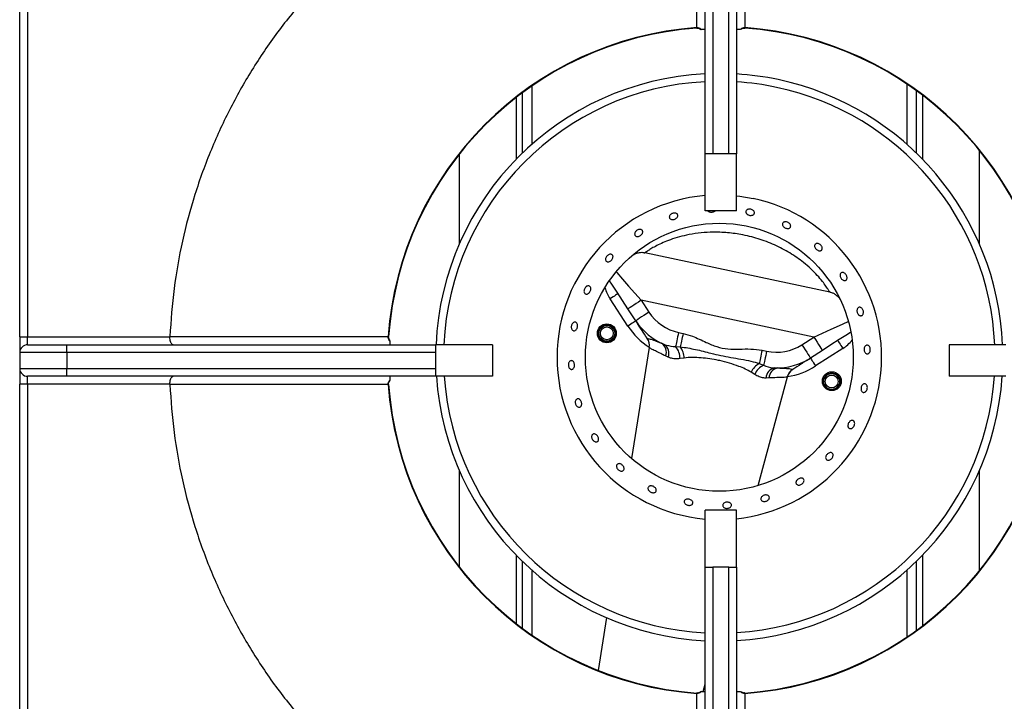
# Model space of a CAD drawing. Units: millimetres. Extents: x 255.09 to 257.18, y -27.39 to -24.42.
# Drawn here: x 255.96 to 256.11, y -25.59 to -25.48 of the extents above; entities that cross this region are included whole.
import ezdxf

# ---------------------------------------------------------------- set-up
doc = ezdxf.new("R2010")
doc.units = ezdxf.units.MM

# ---------------------------------------------------------------- blocks, each defined once
blk = doc.blocks.new('SUPERIOR')
for p, q in [((85.47639, 192.58512), (85.47639, 201.47274)), ((85.60139, 201.47274), (85.60139, 192.58512)), ((96.35139, 195.48512), (96.35139, 201.33512)), ((96.47639, 201.33512), (96.47639, 195.48512)), ((96.72639, 195.48512), (96.72639, 201.33512)), ((96.85139, 201.33512), (96.85139, 195.48512)), ((93.60139, 196.56155), (93.60139, 195.63715)), ((99.55139, 196.5956), (99.55139, 195.63958)), ((93.45139, 196.45423), (93.45139, 195.49869)), ((99.70139, 196.49089), (99.70139, 195.50136)), ((99.80139, 196.41666), (99.80139, 195.40185)), ((93.35139, 196.37815), (93.35139, 195.39902)), ((98.70772, 196.22607), (98.70773, 196.22608)), ((99.00491, 196.05139), (99.00492, 196.0514)), ((92.45139, 195.48311), (92.45139, 194.05733)), ((96.47639, 195.48512), (96.35139, 195.48512)), ((96.35139, 194.58512), (96.35139, 195.48512)), ((96.72639, 195.48512), (96.47639, 195.48512)), ((96.85139, 195.48512), (96.72639, 195.48512)), ((96.85139, 194.58512), (96.85139, 195.48512)), ((100.70139, 195.54553), (100.70139, 194.06366)), ((92.88419, 194.83257), (92.88418, 194.83258)), ((92.69826, 194.54229), (92.69825, 194.54229)), ((96.85139, 194.58512), (96.35139, 194.58512)), ((98.33087, 193.29515), (95.39643, 193.91889)), ((92.28075, 193.59835), (92.28074, 193.59835)), ((95.12627, 192.75695), (94.8435, 193.18708)), ((98.07858, 192.58202), (95.33685, 193.16479)), ((95.33685, 193.16479), (95.46052, 192.97668)), ((95.25161, 192.83935), (95.12795, 193.02746)), ((95.93129, 192.65506), (96.00343, 192.63973)), ((85.47639, 192.58512), (85.60139, 192.58512)), ((85.47639, 192.58512), (85.47639, 192.33512)), ((85.60139, 192.46012), (85.60139, 192.58512)), ((85.60139, 192.58512), (87.85951, 192.58512)), ((87.85951, 192.58512), (87.85959, 192.58895)), ((95.69327, 192.47095), (95.66105, 192.48403)), ((97.88909, 192.46047), (98.07858, 192.58202)), ((86.22639, 192.33512), (85.47639, 192.33512)), ((85.47639, 192.33512), (85.47639, 192.08512)), ((85.60139, 192.46012), (86.22639, 192.46012)), ((86.22639, 192.33512), (86.22639, 192.46012)), ((86.22639, 192.46012), (92.07639, 192.46012)), ((92.07639, 192.33512), (86.22639, 192.33512)), ((86.22639, 192.33512), (86.22639, 192.08512)), ((92.07639, 192.46012), (92.07639, 192.33512)), ((92.97639, 192.46012), (92.07639, 192.46012)), ((92.07639, 192.33512), (92.07639, 192.08512)), ((92.97639, 192.46012), (92.97639, 191.96012)), ((95.46498, 192.41781), (95.18604, 190.65623)), ((95.88372, 192.43127), (95.95855, 192.42859)), ((97.25607, 192.37347), (97.32821, 192.35814)), ((98.21356, 192.37159), (98.02407, 192.25004)), ((98.53834, 192.40172), (98.10506, 192.12378)), ((100.22639, 192.46012), (100.22639, 191.96012)), ((101.12639, 192.46012), (100.22639, 192.46012)), ((95.76617, 192.26196), (95.7247, 192.28217)), ((96.01973, 192.24976), (95.95378, 192.23996)), ((85.47639, 192.08512), (86.22639, 192.08512)), ((85.47639, 192.08512), (85.47639, 191.83512)), ((86.22639, 191.96012), (86.22639, 192.08512)), ((86.22639, 192.08512), (92.07639, 192.08512)), ((92.07639, 192.08512), (92.07639, 191.96012)), ((97.13882, 191.98807), (97.08255, 192.02385)), ((97.21119, 192.16234), (97.28064, 192.13434)), ((86.22639, 191.96012), (85.60139, 191.96012)), ((85.60139, 191.83512), (85.60139, 191.96012)), ((92.07639, 191.96012), (86.22639, 191.96012)), ((91.35139, 191.90093), (91.35139, 191.89591)), ((92.97639, 191.96012), (92.07639, 191.96012)), ((97.19602, 190.22899), (97.6577, 191.95174)), ((97.36527, 191.93345), (97.31915, 191.93186)), ((101.12639, 191.96012), (100.22639, 191.96012)), ((85.60139, 191.83512), (85.47639, 191.83512)), ((85.47639, 182.9475), (85.47639, 191.83512)), ((87.85951, 191.83512), (85.60139, 191.83512)), ((85.60139, 191.83512), (85.60139, 182.9475)), ((87.85959, 191.83129), (87.85951, 191.83512)), ((100.87479, 190.92578), (100.8748, 190.92578)), ((92.45139, 190.4668), (92.45139, 188.93713)), ((100.70139, 190.46047), (100.70139, 188.87471)), ((96.85139, 189.83512), (96.35139, 189.83512)), ((96.35139, 188.93512), (96.35139, 189.83512)), ((96.85139, 188.93512), (96.85139, 189.83512)), ((100.45728, 189.98184), (100.45729, 189.98184)), ((100.27135, 189.69156), (100.27136, 189.69156)), ((93.35139, 189.12511), (93.35139, 188.04209)), ((99.80139, 189.12228), (99.80139, 188.00358)), ((93.45139, 189.02544), (93.45139, 187.96601)), ((96.35139, 183.08512), (96.35139, 188.93512)), ((96.35139, 188.93512), (96.47639, 188.93512)), ((96.47639, 188.93512), (96.47639, 183.08512)), ((96.72639, 188.93512), (96.47639, 188.93512)), ((96.72639, 183.08512), (96.72639, 188.93512)), ((96.72639, 188.93512), (96.85139, 188.93512)), ((96.85139, 188.93512), (96.85139, 183.08512)), ((99.70139, 189.02278), (99.70139, 187.92935)), ((93.60139, 188.88699), (93.60139, 187.85869)), ((99.55139, 188.88455), (99.55139, 187.82463)), ((94.15063, 188.47274), (94.15062, 188.47273)), ((94.44782, 188.29806), (94.44781, 188.29805)), ((94.78664, 188.13389), (94.65406, 187.29658)), ((96.31999, 186.96012), (96.35139, 187.07728))]:
    blk.add_line(p, q)
at = {"flags": 128}
for points in [[(96.22002, 197.48904), (96.22034, 197.48468), (96.22051, 197.48222), (96.22055, 197.48174)], [(96.98276, 197.48904), (96.98244, 197.48468), (96.98227, 197.48222), (96.98223, 197.48174)], [(96.85139, 194.82249), (96.90332, 194.8164), (97.11314, 194.78079)], [(94.93926, 193.61517), (94.94962, 193.60343), (95.04138, 193.49949), (95.13744, 193.39068), (95.23641, 193.27856), (95.33685, 193.16479)], [(95.12795, 193.02746), (95.04047, 193.16052), (94.9541, 193.29191), (94.86991, 193.41997), (94.83335, 193.47558)], [(94.96884, 193.26948), (94.96643, 193.26789), (94.9593, 193.26321), (94.94772, 193.25559), (94.93213, 193.24534), (94.91314, 193.23286), (94.89147, 193.21861), (94.86796, 193.20315), (94.8435, 193.18708)], [(95.33685, 193.16479), (95.29609, 193.138), (95.2569, 193.11224), (95.22079, 193.0885), (95.18913, 193.06769), (95.16315, 193.05061), (95.14385, 193.03792), (95.13196, 193.0301), (95.12795, 193.02746)], [(95.46052, 192.97668), (95.41976, 192.94989), (95.38057, 192.92412), (95.34446, 192.90038), (95.3128, 192.87957), (95.28682, 192.86249), (95.26752, 192.8498), (95.25563, 192.84198), (95.25161, 192.83935)], [(95.25161, 192.83935), (95.24921, 192.83776), (95.24207, 192.83307), (95.23049, 192.82546), (95.2149, 192.81521), (95.19591, 192.80272), (95.17424, 192.78848), (95.15073, 192.77302), (95.12627, 192.75695)], [(98.07858, 192.58202), (98.21661, 192.6451), (98.35262, 192.70727), (98.48464, 192.76761), (98.61074, 192.82524), (98.62498, 192.83175)], [(95.93129, 192.65506), (95.9238, 192.61985), (95.91647, 192.58537), (95.90945, 192.55235), (95.90289, 192.52147), (95.89692, 192.49337), (95.89166, 192.46864), (95.88723, 192.44779), (95.88372, 192.43127)], [(96.00343, 192.63973), (95.99668, 192.60797), (95.99004, 192.57675), (95.98363, 192.54659), (95.97756, 192.51801), (95.97192, 192.4915), (95.96682, 192.46749), (95.96233, 192.4464), (95.95855, 192.42859)], [(98.66496, 192.66115), (98.60894, 192.62521), (98.47994, 192.54247), (98.34759, 192.45757), (98.21356, 192.37159)], [(91.32247, 192.59149), (91.32683, 192.59117), (91.32929, 192.591), (91.32977, 192.59096)], [(98.07858, 192.58202), (98.10492, 192.54097), (98.13024, 192.50149), (98.15357, 192.46511), (98.17403, 192.43323), (98.19081, 192.40706), (98.20329, 192.38761), (98.21097, 192.37564), (98.21356, 192.37159)], [(98.45735, 192.52797), (98.4589, 192.52555), (98.46351, 192.51836), (98.471, 192.5067), (98.48107, 192.49099), (98.49334, 192.47186), (98.50735, 192.45003), (98.52254, 192.42635), (98.53834, 192.40172)], [(97.25607, 192.37347), (97.24932, 192.34171), (97.24268, 192.31049), (97.23627, 192.28033), (97.2302, 192.25175), (97.22456, 192.22524), (97.21946, 192.20123), (97.21497, 192.18015), (97.21119, 192.16234)], [(97.32821, 192.35814), (97.32072, 192.32293), (97.3134, 192.28845), (97.30638, 192.25542), (97.29981, 192.22454), (97.29384, 192.19644), (97.28858, 192.17171), (97.28415, 192.15087), (97.28064, 192.13434)], [(97.88909, 192.46047), (97.91542, 192.41942), (97.94075, 192.37994), (97.96408, 192.34356), (97.98454, 192.31167), (98.00132, 192.2855), (98.0138, 192.26606), (98.02148, 192.25408), (98.02407, 192.25004)], [(98.02407, 192.25004), (98.02563, 192.24761), (98.03024, 192.24043), (98.03772, 192.22876), (98.04779, 192.21306), (98.06007, 192.19393), (98.07407, 192.1721), (98.08926, 192.14842), (98.10506, 192.12378)], [(91.32977, 191.82928), (91.32929, 191.82924), (91.32683, 191.82907), (91.32247, 191.82875)]]:
    blk.add_lwpolyline(points, dxfattribs=at)
for centre, radius in [((96.57777, 192.26207), 2.125), ((94.79265, 192.6415), 0.15), ((94.79265, 192.6415), 0.135), ((94.79265, 192.6415), 0.125), ((94.79265, 192.6415), 0.10275), ((98.36289, 191.88263), 0.15), ((98.36, 191.87763), 0.135), ((98.36, 191.87763), 0.125), ((98.36, 191.87763), 0.10275)]:
    blk.add_circle(centre, radius)
for centre, radius, start, end in [((96.60139, 192.21012), 5.29268, 94.132083, 175.867917), ((96.60139, 192.21012), 5.28536, 94.132083, 175.867917), ((96.60139, 192.21012), 5.28536, 4.132083, 85.867917), ((96.60139, 192.21012), 5.29268, 4.132083, 85.867917), ((96.57777, 192.26207), 4.5, 92.883577, 177.47748), ((96.57777, 192.26207), 4.5, 78, 86.514011), ((96.57777, 192.26207), 4.375, 92.966037, 177.405359), ((96.57777, 192.26207), 4.375, 78, 86.414283), ((96.57777, 192.26207), 4.5, 2.52252, 78), ((96.57777, 192.26207), 4.375, 2.594641, 78), ((96.57777, 192.26207), 2.575, 95.043644, 264.956356), ((96.57777, 192.26207), 2.575, 276.099777, 78), ((95.38665, 193.54414), 0.65, 195.956101, 213.321084), ((96.08722, 193.38868), 0.75, 213.321084, 258), ((96.08722, 193.38868), 1, 213.321084, 247.347419), ((96.08722, 193.38868), 1.15, 213.321084, 237.274318), ((95.26771, 192.45079), 0.2, 350.594665, 33.321084), ((95.26964, 192.44931), 0.19919, 350.841445, 33.309677), ((95.57111, 192.34471), 0.16583, 337.844025, 57.157109), ((98.18738, 192.94883), 0.65, 302.678916, 320.043899), ((85.60139, 192.33512), 0.125, 90, 180), ((95.61381, 192.32606), 0.1653, 337.182052, 57.725556), ((95.68368, 192.24953), 0.27027, 357.971013, 42.256846), ((95.70316, 192.24133), 0.31668, 1.524086, 36.250563), ((97.48414, 193.09175), 0.75, 258, 302.678916), ((97.48414, 193.09175), 1, 268.652581, 302.678916), ((85.60139, 192.08512), 0.125, 180, 270), ((97.36835, 191.88737), 0.31671, 119.750936, 154.474683), ((97.38947, 191.88694), 0.27028, 113.744325, 158.028037), ((97.48442, 191.92845), 0.1653, 98.274287, 178.817427), ((97.53101, 191.92812), 0.16583, 98.843084, 178.156077), ((97.84896, 191.90106), 0.19919, 122.689716, 165.159655), ((97.85133, 191.90162), 0.2, 122.678916, 165.568175), ((97.48414, 193.09175), 1.15, 278.725682, 302.678916), ((96.57777, 192.26207), 4.5, 183.847383, 267.116423), ((96.57777, 192.26207), 4.375, 183.957481, 267.033963), ((96.57777, 192.26207), 4.375, 273.585717, 356.042519), ((96.57777, 192.26207), 4.5, 273.485989, 356.152617), ((96.60139, 192.21012), 5.29268, 184.132083, 265.867917), ((96.60139, 192.21012), 5.28536, 184.132083, 265.867917), ((96.60139, 192.21012), 5.28536, 274.132083, 355.867917), ((96.60139, 192.21012), 5.29268, 274.132083, 355.867917), ((90.43414, 187.35281), 5.80122, 355.832325, 355.904638), ((92.03532, 186.57752), 4.96006, 4.089018, 4.173599)]:
    blk.add_arc(centre, radius, start, end)
for points, knots in [([(96.22002, 197.48904), (96.2206, 198.06126), (96.22176, 199.21591), (96.22229, 200.36985), (96.22256, 200.95192)], [0, 0, 0, 0, 0.49558211, 1, 1, 1, 1]), ([(96.98022, 200.95192), (96.98024, 200.89296), (96.98037, 200.59819), (96.98076, 199.83174), (96.98143, 198.73657), (96.98234, 197.87683), (96.98276, 197.48904)], [0, 0, 0, 0, 0.05109033, 0.25545038, 0.66417053, 1, 1, 1, 1]), ([(90.05749, 198.01873), (89.90056, 197.83312), (89.58669, 197.4619), (89.17672, 196.85786), (88.81496, 196.22446), (88.50323, 195.55176), (88.24531, 194.84398), (88.04842, 194.10495), (87.91195, 193.35169), (87.87705, 192.84319), (87.85959, 192.58895)], [0, 0, 0, 0, 0.122044942, 0.244090038, 0.366135042, 0.488179997, 0.616135012, 0.744089972, 0.872045085, 1, 1, 1, 1]), ([(96.22002, 197.48904), (96.23095, 197.48857), (96.25298, 197.48762), (96.27689, 197.47388), (96.28861, 197.46334), (96.2922, 197.46012)], [0, 0, 0, 0, 0.40590195, 0.81822725, 1, 1, 1, 1]), ([(96.22059, 197.48135), (96.22264, 197.48159), (96.23467, 197.48297), (96.2581, 197.47777), (96.27544, 197.46599), (96.28446, 197.45987)], [0, 0, 0, 0, 0.08997603, 0.52701512, 1, 1, 1, 1]), ([(96.91058, 197.46012), (96.91417, 197.46334), (96.92589, 197.47388), (96.9498, 197.48762), (96.97183, 197.48857), (96.98276, 197.48904)], [0, 0, 0, 0, 0.18178767, 0.59411479, 1, 1, 1, 1]), ([(96.91926, 197.45898), (96.92616, 197.46445), (96.94121, 197.47639), (96.96441, 197.48276), (96.97846, 197.4814), (96.98219, 197.48103)], [0, 0, 0, 0, 0.38370092, 0.83643643, 1, 1, 1, 1]), ([(96.35139, 197.46012), (96.34888, 197.46012), (96.34462, 197.46012), (96.3186, 197.46012), (96.29868, 197.46012), (96.2922, 197.46012)], [0, 0, 0, 0, 0.49005964, 0.83380812, 1, 1, 1, 1]), ([(96.91058, 197.46012), (96.90353, 197.46012), (96.88225, 197.46012), (96.85746, 197.46012), (96.85355, 197.46012), (96.85139, 197.46012)], [0, 0, 0, 0, 0.181704039, 0.547847879, 1, 1, 1, 1]), ([(95.88288, 194.4572), (95.87576, 194.45401), (95.86154, 194.44761), (95.83819, 194.44465), (95.81663, 194.4472), (95.79894, 194.45541), (95.7872, 194.46833), (95.78269, 194.48454), (95.78594, 194.50221), (95.79657, 194.51931), (95.81343, 194.53386), (95.83462, 194.54417), (95.85775, 194.54905), (95.88021, 194.54798), (95.89947, 194.54112), (95.91333, 194.52928), (95.92021, 194.51387), (95.91934, 194.4966), (95.91079, 194.47948), (95.8976, 194.46598), (95.88697, 194.45964), (95.88288, 194.4572)], [0, 0, 0, 0, 0.05367656, 0.10735206, 0.16103587, 0.21472456, 0.26841797, 0.32209792, 0.37577267, 0.42945691, 0.48314884, 0.53683782, 0.59051456, 0.64419269, 0.69788092, 0.75157382, 0.80526152, 0.85893731, 0.9126132, 0.96630582, 1, 1, 1, 1]), ([(96.47979, 194.5636), (96.47224, 194.56195), (96.45714, 194.55865), (96.43337, 194.56052), (96.41266, 194.56755), (96.39865, 194.57634), (96.39465, 194.58324), (96.39357, 194.58512)], [0, 0, 0, 0, 0.22854645, 0.45711414, 0.68566286, 0.91427833, 1, 1, 1, 1]), ([(96.5136, 194.58512), (96.51245, 194.58341), (96.50792, 194.57669), (96.4956, 194.56919), (96.48419, 194.56516), (96.47979, 194.5636)], [0, 0, 0, 0, 0.17319947, 0.68114537, 1, 1, 1, 1]), ([(97.09535, 194.51254), (97.08804, 194.51149), (97.07342, 194.50939), (97.04979, 194.51335), (97.02824, 194.52214), (97.0109, 194.5353), (96.99982, 194.55127), (96.99625, 194.56834), (97.0006, 194.5846), (97.01236, 194.59822), (97.03022, 194.60762), (97.05214, 194.61169), (97.07565, 194.60992), (97.09808, 194.60249), (97.11691, 194.59025), (97.13005, 194.57463), (97.13599, 194.55745), (97.13411, 194.54067), (97.12457, 194.52628), (97.1106, 194.51685), (97.0996, 194.51374), (97.09535, 194.51254)], [0, 0, 0, 0, 0.05368537, 0.10736679, 0.1610442, 0.21472164, 0.26841505, 0.32210518, 0.3757851, 0.42946132, 0.48314447, 0.53683657, 0.59052838, 0.64420718, 0.69788361, 0.75157183, 0.80526386, 0.85894772, 0.91262563, 0.96630164, 1, 1, 1, 1]), ([(97.66906, 194.30208), (97.66195, 194.3021), (97.64773, 194.30213), (97.62527, 194.30979), (97.60515, 194.3221), (97.58937, 194.33824), (97.57981, 194.3563), (97.57756, 194.37433), (97.58289, 194.39033), (97.59522, 194.4025), (97.61312, 194.40945), (97.63458, 194.41035), (97.65713, 194.40504), (97.67823, 194.3941), (97.69548, 194.37876), (97.70698, 194.36077), (97.71143, 194.34223), (97.70839, 194.32524), (97.69815, 194.31185), (97.68403, 194.30422), (97.67322, 194.30268), (97.66906, 194.30208)], [0, 0, 0, 0, 0.0536845, 0.10737122, 0.16105049, 0.21472772, 0.26841352, 0.32210943, 0.37579242, 0.42946997, 0.48314852, 0.53683651, 0.59053104, 0.64421329, 0.69789057, 0.7515744, 0.80526571, 0.8589518, 0.91263369, 0.96630908, 1, 1, 1, 1]), ([(95.32461, 194.19176), (95.31778, 194.18795), (95.3041, 194.18033), (95.28215, 194.17597), (95.26221, 194.17767), (95.24622, 194.18569), (95.23604, 194.19906), (95.23279, 194.21631), (95.23687, 194.23545), (95.24785, 194.25428), (95.2645, 194.27064), (95.28498, 194.28264), (95.30697, 194.28896), (95.32797, 194.2889), (95.34559, 194.28253), (95.3578, 194.2706), (95.36322, 194.25449), (95.36126, 194.23596), (95.35213, 194.21715), (95.33892, 194.20195), (95.32859, 194.19459), (95.32461, 194.19176)], [0, 0, 0, 0, 0.05367987, 0.10735871, 0.16104838, 0.21474061, 0.26842572, 0.32210017, 0.3757839, 0.42947434, 0.48316615, 0.53684612, 0.59052063, 0.64420626, 0.69789991, 0.75158897, 0.80526566, 0.8589419, 0.91262877, 0.96632373, 1, 1, 1, 1]), ([(98.33087, 193.29515), (98.32972, 193.29707), (98.32735, 193.30101), (98.30725, 193.33349), (98.27136, 193.38754), (98.21471, 193.46458), (98.13473, 193.55956), (98.03305, 193.6632), (97.89042, 193.78674), (97.69795, 193.92096), (97.45515, 194.04802), (97.19307, 194.14652), (96.93258, 194.21006), (96.67762, 194.24271), (96.45077, 194.24768), (96.24144, 194.23181), (96.06465, 194.20234), (95.9055, 194.16188), (95.77229, 194.11685), (95.65603, 194.06799), (95.56217, 194.02114), (95.48738, 193.9784), (95.43535, 193.94545), (95.40254, 193.92318), (95.39849, 193.92033), (95.39643, 193.91889)], [0, 0, 0, 0, 0.030658909, 0.06311892, 0.096772104, 0.134189062, 0.173149271, 0.213056093, 0.254060636, 0.318127707, 0.384233009, 0.449907147, 0.516794029, 0.57408189, 0.632172228, 0.678110044, 0.724677663, 0.762632143, 0.80126989, 0.835239822, 0.870102, 0.902437518, 0.935855025, 0.967375003, 1, 1, 1, 1]), ([(98.17799, 193.94964), (98.1716, 193.94942), (98.15882, 193.94897), (98.13783, 193.95676), (98.11839, 193.96982), (98.10239, 193.98728), (98.09174, 194.00701), (98.08764, 194.02688), (98.0906, 194.04467), (98.10032, 194.05842), (98.1157, 194.06658), (98.13499, 194.06821), (98.15598, 194.06308), (98.17627, 194.05174), (98.19355, 194.03543), (98.20587, 194.016), (98.21187, 193.99567), (98.21092, 193.97675), (98.20311, 193.96152), (98.19122, 193.95254), (98.18167, 193.95045), (98.17799, 193.94964)], [0, 0, 0, 0, 0.05368906, 0.10738168, 0.16106939, 0.21474876, 0.26842631, 0.32211369, 0.37580399, 0.42949019, 0.48316823, 0.53685024, 0.59053743, 0.64422997, 0.69791068, 0.75158886, 0.80527368, 0.85896659, 0.91265245, 0.96633303, 1, 1, 1, 1]), ([(94.85505, 193.78973), (94.84873, 193.78551), (94.83609, 193.77707), (94.81594, 193.77218), (94.79773, 193.77396), (94.78322, 193.78269), (94.77412, 193.79728), (94.77143, 193.8161), (94.77552, 193.83699), (94.78596, 193.85755), (94.8016, 193.87543), (94.82068, 193.88863), (94.84103, 193.89568), (94.8603, 193.89582), (94.8763, 193.88907), (94.88719, 193.8762), (94.89174, 193.85868), (94.8895, 193.83842), (94.88071, 193.81776), (94.86832, 193.801), (94.85874, 193.79286), (94.85505, 193.78973)], [0, 0, 0, 0, 0.05368702, 0.10737627, 0.16106445, 0.21475341, 0.26843115, 0.32211067, 0.37579916, 0.42949547, 0.48317797, 0.53685395, 0.5905329, 0.64422835, 0.69791711, 0.75159584, 0.80527397, 0.85895787, 0.91265006, 0.96633844, 1, 1, 1, 1]), ([(95.19614, 193.87566), (95.19791, 193.87698), (95.20465, 193.88202), (95.2247, 193.8946), (95.25961, 193.91158), (95.28975, 193.91763), (95.30882, 193.92146)], [0, 0, 0, 0, 0.07426601, 0.28390325, 0.54692278, 1, 1, 1, 1]), ([(95.30882, 193.92146), (95.31022, 193.92183), (95.33263, 193.92772), (95.36344, 193.92652), (95.39044, 193.9193), (95.39644, 193.9177)], [0, 0, 0, 0, 0.04903513, 0.78866383, 1, 1, 1, 1]), ([(98.58009, 193.48035), (98.57459, 193.47895), (98.5636, 193.47616), (98.5445, 193.48128), (98.5261, 193.49271), (98.5101, 193.50979), (98.49836, 193.53039), (98.49219, 193.55225), (98.49234, 193.57291), (98.49882, 193.59008), (98.51097, 193.60186), (98.52741, 193.60691), (98.54628, 193.60467), (98.5654, 193.59535), (98.58257, 193.57997), (98.59582, 193.56024), (98.60366, 193.53841), (98.60524, 193.5169), (98.60038, 193.49831), (98.59118, 193.486), (98.58317, 193.48192), (98.58009, 193.48035)], [0, 0, 0, 0, 0.053687265, 0.107368433, 0.161059815, 0.214748162, 0.268429431, 0.322105998, 0.37578885, 0.429482317, 0.483169847, 0.536849036, 0.590526137, 0.644214679, 0.697908243, 0.75159236, 0.805269029, 0.858949391, 0.912642766, 0.9663311, 1, 1, 1, 1]), ([(94.51506, 193.28769), (94.5098, 193.28236), (94.49929, 193.27171), (94.48091, 193.26339), (94.4631, 193.26214), (94.44752, 193.26853), (94.43601, 193.28173), (94.42988, 193.30027), (94.42986, 193.32203), (94.43601, 193.34454), (94.44766, 193.36523), (94.46349, 193.38178), (94.48169, 193.39234), (94.50014, 193.39576), (94.51673, 193.39166), (94.52956, 193.38051), (94.5372, 193.36358), (94.53886, 193.34273), (94.53434, 193.32035), (94.52563, 193.30132), (94.518, 193.29148), (94.51506, 193.28769)], [0, 0, 0, 0, 0.0536857, 0.10737926, 0.16106896, 0.21475501, 0.26843294, 0.32211053, 0.37580219, 0.42949399, 0.48317354, 0.5368512, 0.5905355, 0.64423007, 0.69791801, 0.75159445, 0.80527323, 0.85896165, 0.91265495, 0.96633811, 1, 1, 1, 1]), ([(98.33039, 193.29416), (98.33912, 193.29249), (98.36259, 193.28799), (98.3895, 193.27656), (98.40595, 193.2655), (98.40998, 193.26279)], [0, 0, 0, 0, 0.309396535, 0.831153236, 1, 1, 1, 1]), ([(98.40998, 193.26279), (98.4174, 193.25826), (98.43505, 193.24748), (98.45781, 193.22631), (98.47714, 193.20399), (98.48994, 193.18527), (98.49461, 193.17712), (98.49637, 193.17405)], [0, 0, 0, 0, 0.20008501, 0.47616901, 0.71070735, 0.89097115, 1, 1, 1, 1]), ([(98.7837, 192.94112), (98.77928, 192.94713), (98.77046, 192.95916), (98.76273, 192.98187), (98.76031, 193.00487), (98.76377, 193.02609), (98.77272, 193.043), (98.78622, 193.05376), (98.80277, 193.05715), (98.82048, 193.0528), (98.83733, 193.04116), (98.85136, 193.02355), (98.86094, 193.00193), (98.86497, 192.97873), (98.86303, 192.95657), (98.85538, 192.93797), (98.84294, 192.92505), (98.82713, 192.91925), (98.80981, 192.92132), (98.79478, 192.92951), (98.78678, 192.93789), (98.7837, 192.94112)], [0, 0, 0, 0, 0.0536803, 0.10736132, 0.16103728, 0.21471963, 0.26840988, 0.32209799, 0.37578106, 0.42945704, 0.48314151, 0.53683421, 0.59052152, 0.64419933, 0.69787789, 0.75156676, 0.80525876, 0.85894507, 0.91261947, 0.96630199, 1, 1, 1, 1]), ([(94.31732, 192.71387), (94.31328, 192.70774), (94.30521, 192.69548), (94.28906, 192.68441), (94.27206, 192.68053), (94.25573, 192.68464), (94.242, 192.69617), (94.23244, 192.71386), (94.22819, 192.73569), (94.22977, 192.75919), (94.23703, 192.7817), (94.24913, 192.80068), (94.26467, 192.81402), (94.28183, 192.82022), (94.29864, 192.81859), (94.31319, 192.8093), (94.32387, 192.79343), (94.32954, 192.7727), (94.32955, 192.74954), (94.32487, 192.72913), (94.31942, 192.71811), (94.31732, 192.71387)], [0, 0, 0, 0, 0.05368945, 0.10738158, 0.16107442, 0.21475256, 0.26843172, 0.32211308, 0.37580605, 0.42949438, 0.4831753, 0.5368524, 0.59053719, 0.6442323, 0.69791736, 0.75159335, 0.80527439, 0.85896246, 0.91265493, 0.96633615, 1, 1, 1, 1]), ([(95.43611, 192.5587), (95.40584, 192.60475), (95.3544, 192.68299), (95.3036, 192.76027), (95.27292, 192.80694), (95.25485, 192.83442), (95.2527, 192.83769), (95.25161, 192.83935)], [0, 0, 0, 0, 0.27171422, 0.46171188, 0.65643761, 0.82668889, 1, 1, 1, 1]), ([(96.00343, 192.63973), (96.05313, 192.62613), (96.1794, 192.59156), (96.35015, 192.50378), (96.53413, 192.42449), (96.71353, 192.38767), (96.89521, 192.39097), (97.07661, 192.39807), (97.19642, 192.38165), (97.25607, 192.37347)], [0, 0, 0, 0, 0.118861996, 0.301973315, 0.442019653, 0.581153805, 0.721057625, 0.86111217, 1, 1, 1, 1]), ([(87.91125, 192.46012), (87.91118, 192.46012), (87.90612, 192.46014), (87.89539, 192.46402), (87.88077, 192.48141), (87.86896, 192.50978), (87.86105, 192.54533), (87.86002, 192.57185), (87.85951, 192.58512)], [0, 0, 0, 0, 0.00292796, 0.19561687, 0.41063937, 0.61114394, 0.8054579, 1, 1, 1, 1]), ([(87.85959, 192.58895), (87.91855, 192.58897), (88.21332, 192.5891), (88.97977, 192.58949), (90.07493, 192.59016), (90.93468, 192.59107), (91.32247, 192.59149)], [0, 0, 0, 0, 0.05109023, 0.25545032, 0.66417067, 1, 1, 1, 1]), ([(91.35139, 192.51931), (91.34817, 192.5229), (91.33763, 192.53462), (91.32389, 192.55853), (91.32294, 192.58056), (91.32247, 192.59149)], [0, 0, 0, 0, 0.18176986, 0.59410014, 1, 1, 1, 1]), ([(91.35253, 192.52799), (91.34706, 192.53489), (91.33512, 192.54994), (91.32875, 192.57314), (91.33011, 192.58719), (91.33048, 192.59092)], [0, 0, 0, 0, 0.38370784, 0.8364359, 1, 1, 1, 1]), ([(91.35139, 192.51931), (91.35139, 192.51226), (91.35139, 192.49098), (91.35139, 192.46619), (91.35139, 192.46228), (91.35139, 192.46012)], [0, 0, 0, 0, 0.18170653, 0.547849256, 1, 1, 1, 1]), ([(95.43611, 192.5587), (95.43941, 192.55888), (95.44599, 192.55925), (95.50696, 192.54378), (95.58302, 192.51895), (95.64157, 192.49275), (95.66105, 192.48403)], [0, 0, 0, 0, 0.28297113, 0.56523082, 0.85540054, 1, 1, 1, 1]), ([(95.7247, 192.28217), (95.69825, 192.29555), (95.63588, 192.3271), (95.55802, 192.36378), (95.48866, 192.39792), (95.47436, 192.41051), (95.4663, 192.4176)], [0, 0, 0, 0, 0.17973161, 0.42378128, 0.67504201, 1, 1, 1, 1]), ([(95.70208, 192.46582), (95.74768, 192.45172), (95.80555, 192.43384), (95.87005, 192.43172), (95.88372, 192.43127)], [0, 0, 0, 0, 0.78807212, 1, 1, 1, 1]), ([(95.95855, 192.42859), (96.03908, 192.41598), (96.20108, 192.39061), (96.46484, 192.31742), (96.76265, 192.25581), (97.02123, 192.21895), (97.16769, 192.1753), (97.21119, 192.16234)], [0, 0, 0, 0, 0.19345226, 0.38913767, 0.63733279, 0.89227863, 1, 1, 1, 1]), ([(98.95897, 192.33411), (98.95462, 192.32937), (98.94591, 192.31989), (98.92942, 192.31455), (98.91274, 192.31675), (98.89735, 192.32677), (98.88505, 192.34332), (98.87713, 192.36459), (98.87445, 192.38815), (98.8773, 192.41136), (98.88538, 192.4316), (98.89785, 192.44659), (98.91335, 192.45465), (98.93018, 192.45486), (98.94641, 192.44721), (98.9602, 192.43255), (98.96992, 192.41254), (98.97445, 192.38941), (98.97318, 192.36586), (98.96735, 192.34684), (98.96131, 192.33765), (98.95897, 192.33411)], [0, 0, 0, 0, 0.05368323, 0.10737342, 0.16105254, 0.21472824, 0.26841474, 0.32210615, 0.37579245, 0.42946962, 0.48314931, 0.53683854, 0.5905302, 0.6442137, 0.69788939, 0.75157109, 0.80526273, 0.85895198, 0.91263042, 0.9663094, 1, 1, 1, 1]), ([(94.27026, 192.09487), (94.26652, 192.08935), (94.25905, 192.0783), (94.24348, 192.06992), (94.22676, 192.06897), (94.21039, 192.07602), (94.19633, 192.09014), (94.18623, 192.1098), (94.18125, 192.13275), (94.18201, 192.15643), (94.18838, 192.17815), (94.19962, 192.19548), (94.21439, 192.20644), (94.231, 192.20981), (94.24753, 192.2052), (94.26217, 192.19314), (94.27331, 192.17499), (94.27977, 192.15277), (94.28079, 192.12909), (94.27707, 192.10909), (94.27215, 192.09883), (94.27026, 192.09487)], [0, 0, 0, 0, 0.05369288, 0.10737828, 0.16106157, 0.21473801, 0.26842199, 0.32211359, 0.37580315, 0.42948225, 0.48315938, 0.5368452, 0.59053946, 0.64422656, 0.6979028, 0.75157963, 0.80527023, 0.85896259, 0.91264443, 0.96632059, 1, 1, 1, 1]), ([(95.95378, 192.23996), (95.93963, 192.23859), (95.89893, 192.23465), (95.83349, 192.23784), (95.78889, 192.25382), (95.76617, 192.26196)], [0, 0, 0, 0, 0.2074048, 0.59642844, 1, 1, 1, 1]), ([(97.08255, 192.02385), (97.0522, 192.04163), (96.99143, 192.07725), (96.87522, 192.12287), (96.73995, 192.16963), (96.62892, 192.19854), (96.5237, 192.22122), (96.42424, 192.23874), (96.28563, 192.25325), (96.14892, 192.26303), (96.06276, 192.25418), (96.01973, 192.24976)], [0, 0, 0, 0, 0.10274454, 0.2056905, 0.3454896, 0.4852544, 0.50435261, 0.62616101, 0.74799511, 0.87415962, 1, 1, 1, 1]), ([(98.02407, 192.25004), (98.02246, 192.24901), (98.01922, 192.24692), (97.99193, 192.22942), (97.94491, 192.19926), (97.86736, 192.14952), (97.78776, 192.09845), (97.74138, 192.0687)], [0, 0, 0, 0, 0.17026871, 0.34356268, 0.533608, 0.72828576, 1, 1, 1, 1]), ([(97.28064, 192.13434), (97.3288, 192.11717), (97.38931, 192.09558), (97.44854, 192.09263), (97.46063, 192.09203)], [0, 0, 0, 0, 0.79586798, 1, 1, 1, 1]), ([(97.50552, 192.09198), (97.54654, 192.09131), (97.62976, 192.08997), (97.69958, 192.07913), (97.73731, 192.07162), (97.74001, 192.06968), (97.74138, 192.0687)], [0, 0, 0, 0, 0.28799336, 0.58426231, 0.79044233, 1, 1, 1, 1]), ([(87.85951, 191.83512), (87.86002, 191.84839), (87.86105, 191.87491), (87.86896, 191.91046), (87.88077, 191.93883), (87.89539, 191.95622), (87.90612, 191.9601), (87.91118, 191.96012), (87.91125, 191.96012)], [0, 0, 0, 0, 0.19453906, 0.38885677, 0.58935945, 0.80438256, 0.99707203, 1, 1, 1, 1]), ([(91.32247, 191.82875), (91.32294, 191.83968), (91.32389, 191.86171), (91.33763, 191.88562), (91.34817, 191.89734), (91.35139, 191.90093)], [0, 0, 0, 0, 0.40589986, 0.81823014, 1, 1, 1, 1]), ([(91.33016, 191.82932), (91.32992, 191.83137), (91.32854, 191.8434), (91.33374, 191.86683), (91.34552, 191.88417), (91.35164, 191.89319)], [0, 0, 0, 0, 0.08994422, 0.52699228, 1, 1, 1, 1]), ([(91.35139, 191.96012), (91.35139, 191.95761), (91.35139, 191.95335), (91.35139, 191.92733), (91.35139, 191.90741), (91.35139, 191.90093)], [0, 0, 0, 0, 0.49006003, 0.83380824, 1, 1, 1, 1]), ([(97.31915, 191.93186), (97.30682, 191.93232), (97.27148, 191.93365), (97.21046, 191.94952), (97.16298, 191.97507), (97.13882, 191.98807)], [0, 0, 0, 0, 0.20846603, 0.59722361, 1, 1, 1, 1]), ([(97.65641, 191.95208), (97.64998, 191.94963), (97.63695, 191.94465), (97.57947, 191.94105), (97.49308, 191.9392), (97.40833, 191.93539), (97.36527, 191.93345)], [0, 0, 0, 0, 0.23500524, 0.47626197, 0.73381866, 1, 1, 1, 1]), ([(91.32247, 191.82875), (90.75025, 191.82933), (89.5956, 191.83049), (88.44166, 191.83102), (87.85959, 191.83129)], [0, 0, 0, 0, 0.495582, 1, 1, 1, 1]), ([(87.85959, 191.83129), (87.87705, 191.57705), (87.91195, 191.06855), (88.04842, 190.31529), (88.24531, 189.57626), (88.50323, 188.86848), (88.81496, 188.19579), (89.17671, 187.56239), (89.58668, 186.95835), (89.90055, 186.58713), (90.05748, 186.40152)], [0, 0, 0, 0, 0.12795526, 0.2559106, 0.38386602, 0.51182138, 0.633866, 0.75591065, 0.87795538, 1, 1, 1, 1]), ([(98.8611, 191.70573), (98.85588, 191.70769), (98.84546, 191.7116), (98.83383, 191.72647), (98.82686, 191.7461), (98.82545, 191.76898), (98.82966, 191.79235), (98.83903, 191.81362), (98.85253, 191.83038), (98.8687, 191.84074), (98.88577, 191.8435), (98.90185, 191.83836), (98.9151, 191.82589), (98.924, 191.80752), (98.92748, 191.78532), (98.92511, 191.7618), (98.91714, 191.73963), (98.90448, 191.72126), (98.88864, 191.7089), (98.87345, 191.70409), (98.86453, 191.70527), (98.8611, 191.70573)], [0, 0, 0, 0, 0.05368269, 0.10736298, 0.16104966, 0.21474286, 0.26842667, 0.32210212, 0.37578338, 0.4294727, 0.4831664, 0.53684168, 0.5905196, 0.64420658, 0.6978966, 0.75158569, 0.80526284, 0.85894166, 0.91263285, 0.96632095, 1, 1, 1, 1]), ([(94.38523, 191.48659), (94.38148, 191.48193), (94.374, 191.47262), (94.35791, 191.46725), (94.34041, 191.4692), (94.32306, 191.47877), (94.308, 191.49475), (94.29694, 191.51541), (94.29116, 191.53841), (94.29129, 191.56115), (94.2973, 191.58107), (94.30843, 191.59589), (94.32339, 191.60393), (94.34049, 191.60428), (94.3578, 191.59692), (94.37344, 191.58267), (94.38568, 191.56317), (94.39323, 191.54061), (94.39512, 191.51765), (94.39191, 191.49906), (94.38708, 191.49006), (94.38523, 191.48659)], [0, 0, 0, 0, 0.05368435, 0.10736418, 0.16104022, 0.21471996, 0.26841172, 0.32210309, 0.37578236, 0.42945921, 0.48314307, 0.53683816, 0.59052679, 0.64420052, 0.69788013, 0.75156901, 0.80526175, 0.85894496, 0.91262133, 0.96630059, 1, 1, 1, 1]), ([(98.69568, 191.14678), (98.68994, 191.14234), (98.67846, 191.13346), (98.65971, 191.12857), (98.64253, 191.1308), (98.62863, 191.14035), (98.61964, 191.15604), (98.61652, 191.17614), (98.61955, 191.19842), (98.62837, 191.22038), (98.64195, 191.23955), (98.65879, 191.25377), (98.67705, 191.2614), (98.69471, 191.26156), (98.70982, 191.25421), (98.72068, 191.24018), (98.72602, 191.22108), (98.72521, 191.19905), (98.71824, 191.17672), (98.70756, 191.15874), (98.69898, 191.15011), (98.69568, 191.14678)], [0, 0, 0, 0, 0.0536931, 0.1073869, 0.16107563, 0.21475737, 0.26843136, 0.32211833, 0.37581085, 0.42949751, 0.48317542, 0.53685309, 0.59054342, 0.64423546, 0.69791722, 0.75159106, 0.80527235, 0.85896555, 0.91265636, 0.96633482, 1, 1, 1, 1]), ([(94.6504, 190.92838), (94.64591, 190.9251), (94.63695, 190.91856), (94.61874, 190.9175), (94.59955, 190.92329), (94.58112, 190.93586), (94.56571, 190.95367), (94.55503, 190.97477), (94.55028, 190.99674), (94.55196, 191.01711), (94.55982, 191.03353), (94.57296, 191.04414), (94.58986, 191.04772), (94.60866, 191.0439), (94.62728, 191.03314), (94.64368, 191.01667), (94.65602, 190.99638), (94.66293, 190.97453), (94.66352, 190.95367), (94.65868, 190.93791), (94.6527, 190.93103), (94.6504, 190.92838)], [0, 0, 0, 0, 0.053677, 0.10735665, 0.16104055, 0.21473269, 0.26842189, 0.32210129, 0.37577857, 0.42946672, 0.48316102, 0.53684378, 0.59052138, 0.64420204, 0.69789109, 0.75158334, 0.80526504, 0.85893943, 0.91262426, 0.96631694, 1, 1, 1, 1]), ([(98.27575, 190.63984), (98.27242, 190.64433), (98.26577, 190.65331), (98.26387, 190.67234), (98.26836, 190.69292), (98.2792, 190.7133), (98.29499, 190.73104), (98.31399, 190.74421), (98.33407, 190.75127), (98.35302, 190.75139), (98.36875, 190.74452), (98.3795, 190.73142), (98.38404, 190.71358), (98.38183, 190.69304), (98.37308, 190.67215), (98.35873, 190.65329), (98.34041, 190.63861), (98.32016, 190.62973), (98.30043, 190.62769), (98.28521, 190.63176), (98.27838, 190.63759), (98.27575, 190.63984)], [0, 0, 0, 0, 0.05368201, 0.10736134, 0.1610499, 0.21474367, 0.26842528, 0.32210282, 0.3757843, 0.42947494, 0.48316641, 0.53684553, 0.59052203, 0.64420817, 0.69790155, 0.75158955, 0.80526624, 0.85894404, 0.91263404, 0.96632454, 1, 1, 1, 1]), ([(95.06019, 190.52305), (95.06269, 190.51641), (95.06768, 190.50315), (95.0665, 190.48447), (95.05883, 190.46932), (95.04497, 190.45935), (95.02664, 190.4557), (95.00591, 190.45881), (94.98516, 190.46838), (94.96675, 190.48337), (94.95276, 190.50208), (94.94476, 190.52238), (94.9436, 190.54196), (94.94938, 190.55856), (94.96144, 190.57027), (94.9784, 190.5758), (94.99837, 190.57453), (95.01919, 190.56667), (95.03842, 190.55313), (95.05237, 190.53766), (95.05801, 190.52711), (95.06019, 190.52305)], [0, 0, 0, 0, 0.05369099, 0.10738599, 0.16107333, 0.21475383, 0.26842852, 0.32211566, 0.37580759, 0.4294951, 0.48317163, 0.53684954, 0.59054193, 0.64423121, 0.69791743, 0.75159179, 0.80527281, 0.85896681, 0.91265527, 0.96633379, 1, 1, 1, 1]), ([(97.90119, 190.34218), (97.90595, 190.33897), (97.91548, 190.33256), (97.92198, 190.31668), (97.92161, 190.2983), (97.91394, 190.27902), (97.89991, 190.26118), (97.88106, 190.24681), (97.85952, 190.23754), (97.83771, 190.23439), (97.81813, 190.23768), (97.80302, 190.24698), (97.7941, 190.26123), (97.79238, 190.27879), (97.79803, 190.29775), (97.81038, 190.316), (97.828, 190.33152), (97.84892, 190.34263), (97.8707, 190.34794), (97.88871, 190.3473), (97.89772, 190.3436), (97.90119, 190.34218)], [0, 0, 0, 0, 0.0536752, 0.10735373, 0.16103178, 0.21471972, 0.26841225, 0.32209915, 0.37577591, 0.42945314, 0.48314262, 0.53683446, 0.59051618, 0.64419629, 0.69787519, 0.75157018, 0.80525948, 0.85893824, 0.91261511, 0.96630082, 1, 1, 1, 1]), ([(95.54343, 190.11603), (95.53661, 190.11514), (95.52297, 190.11335), (95.5002, 190.1185), (95.47895, 190.12892), (95.46128, 190.14399), (95.44926, 190.16183), (95.44419, 190.18041), (95.44662, 190.19759), (95.45628, 190.2114), (95.47207, 190.2203), (95.49223, 190.22332), (95.51452, 190.22018), (95.53645, 190.21127), (95.55556, 190.19761), (95.56967, 190.18073), (95.57717, 190.16247), (95.5772, 190.14481), (95.56969, 190.12983), (95.55743, 190.12017), (95.54733, 190.11718), (95.54343, 190.11603)], [0, 0, 0, 0, 0.053693605, 0.107383081, 0.161067423, 0.214743433, 0.268423572, 0.322115057, 0.375807389, 0.4294864, 0.483162568, 0.536848294, 0.590541662, 0.644228406, 0.697904448, 0.751583664, 0.80527207, 0.858965013, 0.912648423, 0.966323766, 1, 1, 1, 1]), ([(96.15727, 189.94973), (96.15541, 189.94447), (96.15168, 189.93394), (96.13698, 189.92183), (96.11745, 189.91431), (96.09459, 189.91242), (96.07119, 189.91638), (96.04982, 189.92575), (96.03292, 189.93945), (96.02236, 189.95589), (96.01933, 189.97315), (96.02416, 189.98925), (96.03631, 190.00239), (96.05441, 190.01113), (96.07644, 190.01454), (96.09994, 190.01228), (96.12223, 190.00463), (96.14085, 189.99243), (96.15355, 189.97703), (96.15867, 189.9621), (96.15766, 189.95317), (96.15727, 189.94973)], [0, 0, 0, 0, 0.05368054, 0.10736395, 0.16104818, 0.21474274, 0.26842798, 0.32210338, 0.37578289, 0.42947389, 0.48316735, 0.53684689, 0.59052343, 0.64420573, 0.69790085, 0.75158865, 0.80526587, 0.85894254, 0.91263086, 0.96632714, 1, 1, 1, 1]), ([(97.36912, 190.05107), (97.37043, 190.04566), (97.37306, 190.03485), (97.36725, 190.01697), (97.35484, 190.00043), (97.33654, 189.9869), (97.31456, 189.97802), (97.29135, 189.97477), (97.26953, 189.97751), (97.25158, 189.98587), (97.23954, 189.99885), (97.23478, 190.01497), (97.23784, 190.0324), (97.24835, 190.04921), (97.26512, 190.06356), (97.28624, 190.0739), (97.30931, 190.07907), (97.33178, 190.07849), (97.35098, 190.07213), (97.36352, 190.06222), (97.36756, 190.05417), (97.36912, 190.05107)], [0, 0, 0, 0, 0.0536801, 0.10736244, 0.16104908, 0.21474107, 0.26842595, 0.3221051, 0.37578438, 0.42947449, 0.4831678, 0.53684911, 0.59052646, 0.64420648, 0.69790039, 0.75158853, 0.80526664, 0.85894149, 0.91262897, 0.96632125, 1, 1, 1, 1]), ([(96.7352, 189.87363), (96.72805, 189.87114), (96.71374, 189.86614), (96.68977, 189.86558), (96.66732, 189.87038), (96.64855, 189.88042), (96.63569, 189.89437), (96.63015, 189.91066), (96.63259, 189.9274), (96.6427, 189.94273), (96.65937, 189.95497), (96.68069, 189.9628), (96.70428, 189.96538), (96.72745, 189.96244), (96.74762, 189.95427), (96.7625, 189.94173), (96.77042, 189.92619), (96.7705, 189.90935), (96.76268, 189.8932), (96.74987, 189.88098), (96.73928, 189.87568), (96.7352, 189.87363)], [0, 0, 0, 0, 0.05367975, 0.10735851, 0.1610358, 0.21471905, 0.26841007, 0.32209931, 0.37577886, 0.42945662, 0.48314341, 0.53683667, 0.59052342, 0.64419803, 0.69787723, 0.75157004, 0.80525973, 0.85894124, 0.91261608, 0.96629881, 1, 1, 1, 1]), ([(96.2922, 186.96012), (96.28861, 186.9569), (96.27689, 186.94636), (96.25298, 186.93261), (96.23095, 186.93167), (96.22002, 186.9312)], [0, 0, 0, 0, 0.1817645, 0.59409614, 1, 1, 1, 1]), ([(96.22256, 183.46832), (96.22254, 183.52728), (96.22241, 183.82205), (96.22202, 184.5885), (96.22135, 185.68366), (96.22043, 186.54341), (96.22002, 186.9312)], [0, 0, 0, 0, 0.051090282, 0.255450315, 0.664170557, 1, 1, 1, 1]), ([(96.28352, 186.96126), (96.27662, 186.95579), (96.26157, 186.94385), (96.23837, 186.93748), (96.22432, 186.93884), (96.22059, 186.93921)], [0, 0, 0, 0, 0.38369858, 0.83643674, 1, 1, 1, 1]), ([(96.2922, 186.96012), (96.29925, 186.96012), (96.32053, 186.96012), (96.34532, 186.96012), (96.34923, 186.96012), (96.35139, 186.96012)], [0, 0, 0, 0, 0.18170927, 0.54785139, 1, 1, 1, 1]), ([(96.85139, 186.96012), (96.85389, 186.96012), (96.85816, 186.96012), (96.88418, 186.96012), (96.90409, 186.96012), (96.91058, 186.96012)], [0, 0, 0, 0, 0.49005964, 0.83380812, 1, 1, 1, 1]), ([(96.98276, 186.9312), (96.97183, 186.93167), (96.9498, 186.93261), (96.92589, 186.94636), (96.91417, 186.9569), (96.91058, 186.96012)], [0, 0, 0, 0, 0.405887125, 0.818220581, 1, 1, 1, 1]), ([(96.98219, 186.93889), (96.98014, 186.93865), (96.96811, 186.93727), (96.94468, 186.94247), (96.92734, 186.95425), (96.91832, 186.96037)], [0, 0, 0, 0, 0.08993402, 0.52700144, 1, 1, 1, 1]), ([(96.98276, 186.9312), (96.98218, 186.35898), (96.98102, 185.20433), (96.98048, 184.05039), (96.98022, 183.46832)], [0, 0, 0, 0, 0.49558215, 1, 1, 1, 1])]:
    blk.add_open_spline(points, degree=3, knots=knots)

msp = doc.modelspace()

# ---------------------------------------------------------------- block references
at = {"xscale": 0.01, "yscale": 0.01, "zscale": 0.01}
msp.add_blockref('SUPERIOR', (255.10171, -27.45591), dxfattribs=at)

doc.saveas('drawing.dxf')
